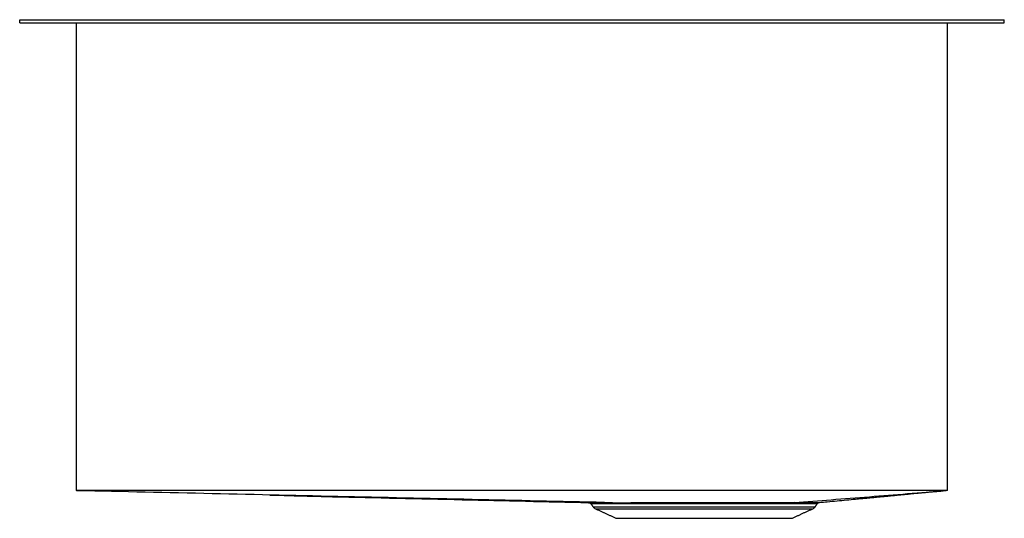
# Model space of a CAD drawing. Extents: x -4.7 to 15.8, y -0.9 to 9.4.
import ezdxf

# ---------------------------------------------------------------- set-up
doc = ezdxf.new("R2010")
doc.units = 0
doc.header["$MEASUREMENT"] = 0
doc.layers.get('0').update_dxf_attribs({"linetype": 'CONTINUOUS'})

msp = doc.modelspace()

# ---------------------------------------------------------------- linework, layer by layer
at = {"color": 7, "linetype": 'CONTINUOUS'}
for p, q in [((-4.75, 9.445), (15.75, 9.445)), ((-4.75, 9.382), (-4.75, 9.445)), ((15.75, 9.382), (15.75, 9.445)), ((-4.75, 9.382), (15.75, 9.382)), ((-3.565, -0.367), (-3.565, 9.382)), ((14.565, -0.365), (14.565, 9.382)), ((7.187, -0.704), (11.813, -0.704)), ((7.239, -0.746), (11.761, -0.746)), ((7.673, -0.945), (11.327, -0.945))]:
    msp.add_line(p, q, dxfattribs=at)
for centre, start, end in [((7.291, -0.63), 215, 245.4762), ((11.709, -0.63), 294.5238, 325)]:
    msp.add_arc(centre, 0.127, start, end, dxfattribs=at)
for points, degree in [([(-3.565, -0.367), (-3.565, -0.368), (-3.565, -0.368), (-3.565, -0.369)], 3), ([(14.565, -0.365), (14.556, -0.366), (14.547, -0.367), (14.539, -0.367)], 3), ([(7.146, -0.645), (7.187, -0.704)], 1), ([(7.239, -0.746), (7.673, -0.945)], 1), ([(11.327, -0.945), (11.761, -0.746)], 1), ([(11.813, -0.704), (11.857, -0.641)], 1)]:
    msp.add_open_spline(points, degree=degree, dxfattribs=at)
for points, knots in [([(14.539, -0.367), (11.521, -0.367), (8.504, -0.367), (2.47, -0.367), (-0.548, -0.367), (-3.565, -0.367)], [0, 0, 0, 0, 0.5, 0.5, 1, 1, 1, 1]), ([(7.595, -0.619), (6.678, -0.598), (5.761, -0.578), (4.845, -0.557), (3.912, -0.536), (2.98, -0.515), (2.047, -0.495), (1.117, -0.474), (0.187, -0.453), (-0.743, -0.432), (-1.674, -0.411), (-2.604, -0.39), (-3.534, -0.369), (-3.544, -0.369), (-3.555, -0.369), (-3.565, -0.369)], [0.0013472, 0.0013472, 0.0013472, 0.0013472, 0.0794291, 0.0794291, 0.0794291, 0.1588581, 0.1588581, 0.1588581, 0.2380845, 0.2380845, 0.2380845, 0.3173109, 0.3173109, 0.3173109, 0.3181939, 0.3181939, 0.3181939, 0.3181939]), ([(11.381, -0.617), (11.636, -0.597), (11.891, -0.577), (12.146, -0.557), (12.411, -0.536), (12.677, -0.515), (12.942, -0.494), (13.206, -0.473), (13.47, -0.452), (13.734, -0.431), (13.999, -0.41), (14.263, -0.389), (14.527, -0.368), (14.531, -0.368), (14.535, -0.368), (14.539, -0.367)], [0.0015541, 0.0015541, 0.0015541, 0.0015541, 0.0409962, 0.0409962, 0.0409962, 0.0819924, 0.0819924, 0.0819924, 0.1228417, 0.1228417, 0.1228417, 0.163691, 0.163691, 0.163691, 0.1642874, 0.1642874, 0.1642874, 0.1642874]), ([(11.902, -0.614), (11.957, -0.609), (12.079, -0.598), (12.269, -0.58), (12.468, -0.561), (12.637, -0.545), (12.777, -0.532), (12.895, -0.521), (13.009, -0.51), (13.12, -0.499), (13.226, -0.489), (13.334, -0.479), (13.442, -0.468), (13.548, -0.458), (13.651, -0.447), (13.751, -0.438), (13.847, -0.428), (13.939, -0.419), (14.026, -0.411), (14.111, -0.403), (14.194, -0.396), (14.273, -0.389), (14.321, -0.385), (14.344, -0.383)], [0, 0, 0, 0, 0.021428, 0.0483395, 0.0752861, 0.1034317, 0.1236389, 0.1455709, 0.1697208, 0.1965467, 0.2264605, 0.2598254, 0.3016815, 0.3486532, 0.4010738, 0.4592297, 0.5233671, 0.5936991, 0.6658512, 0.7438049, 0.8276727, 0.9175499, 1, 1, 1, 1]), ([(0.459, -0.459), (0.523, -0.461), (0.653, -0.464), (0.857, -0.47), (1.068, -0.476), (1.288, -0.482), (1.515, -0.488), (1.683, -0.492), (1.766, -0.494)], [0, 0, 0, 0, 0.17248, 0.351445, 0.523589, 0.689053, 0.847874, 1, 1, 1, 1]), ([(1.766, -0.494), (2.665, -0.515), (4.442, -0.556), (6.219, -0.598), (7.096, -0.619)], [0, 0, 0, 0, 0.506047, 1, 1, 1, 1]), ([(11.381, -0.617), (11.381, -0.617), (11.387, -0.617), (11.434, -0.617), (11.517, -0.617), (11.619, -0.617), (11.708, -0.616), (11.779, -0.616), (11.834, -0.615), (11.873, -0.615), (11.898, -0.614), (11.901, -0.614), (11.902, -0.614)], [0, 0, 0, 0, 0.000001, 0.019123, 0.141913, 0.265548, 0.391845, 0.51906, 0.637617, 0.756931, 0.878618, 1, 1, 1, 1]), ([(7.096, -0.619), (7.096, -0.619), (7.099, -0.619), (7.107, -0.619), (7.111, -0.619), (7.119, -0.619), (7.124, -0.619), (7.151, -0.619), (7.182, -0.619), (7.245, -0.619), (7.269, -0.619), (7.308, -0.619), (7.322, -0.619), (7.35, -0.619), (7.365, -0.619), (7.412, -0.619), (7.445, -0.619), (7.499, -0.619), (7.517, -0.619), (7.546, -0.619), (7.56, -0.619), (7.577, -0.619), (7.585, -0.619), (7.59, -0.619), (7.592, -0.619), (7.595, -0.619)], [0, 0, 0, 0, 0.125, 0.125, 0.1875, 0.1875, 0.25, 0.25, 0.5, 0.5, 0.625, 0.625, 0.6875, 0.6875, 0.75, 0.75, 0.875, 0.875, 0.9375, 0.9375, 0.96875, 0.984375, 0.992188, 0.992188, 1, 1, 1, 1]), ([(7.111, -0.621), (7.115, -0.622), (7.124, -0.625), (7.137, -0.633), (7.143, -0.642), (7.146, -0.646)], [0, 0, 0, 0, 0.28382, 0.669881, 1, 1, 1, 1]), ([(7.634, -0.646), (7.555, -0.645), (7.486, -0.645), (7.409, -0.645), (7.395, -0.645), (7.367, -0.645), (7.353, -0.645), (7.315, -0.645), (7.292, -0.645), (7.23, -0.645), (7.199, -0.645), (7.173, -0.645), (7.168, -0.645), (7.16, -0.645), (7.157, -0.645), (7.149, -0.645), (7.146, -0.645), (7.146, -0.645)], [0, 0, 0, 0, 0.25, 0.25, 0.3125, 0.3125, 0.375, 0.375, 0.5, 0.5, 0.75, 0.75, 0.8125, 0.8125, 0.875, 0.875, 1, 1, 1, 1]), ([(7.595, -0.619), (7.598, -0.619), (7.602, -0.619), (7.609, -0.619), (7.619, -0.619), (7.644, -0.619), (7.666, -0.619), (7.711, -0.619), (7.742, -0.619), (7.836, -0.619), (7.903, -0.619), (8.009, -0.618), (8.045, -0.618), (8.119, -0.618), (8.156, -0.618), (8.27, -0.618), (8.349, -0.618), (8.51, -0.618), (8.594, -0.618), (8.722, -0.618), (8.766, -0.618), (8.853, -0.618), (8.897, -0.617), (9.029, -0.617), (9.118, -0.617), (9.297, -0.617), (9.388, -0.617), (9.525, -0.617), (9.571, -0.617), (9.662, -0.617), (9.707, -0.617), (9.798, -0.616), (9.844, -0.616), (9.934, -0.616), (9.978, -0.616), (10.111, -0.616), (10.198, -0.616), (10.368, -0.616), (10.452, -0.616), (10.576, -0.616), (10.616, -0.616), (10.696, -0.616), (10.735, -0.616), (10.851, -0.617), (10.924, -0.617), (11.066, -0.617), (11.134, -0.617), (11.23, -0.617), (11.262, -0.617), (11.308, -0.617), (11.323, -0.617), (11.345, -0.617), (11.356, -0.617), (11.366, -0.617), (11.374, -0.617), (11.377, -0.617), (11.381, -0.617)], [0, 0, 0, 0, 0.003906, 0.003906, 0.007813, 0.015625, 0.03125, 0.03125, 0.0625, 0.0625, 0.125, 0.125, 0.15625, 0.15625, 0.1875, 0.1875, 0.25, 0.25, 0.3125, 0.3125, 0.34375, 0.34375, 0.375, 0.375, 0.4375, 0.4375, 0.5, 0.5, 0.53125, 0.53125, 0.5625, 0.5625, 0.59375, 0.59375, 0.625, 0.625, 0.6875, 0.6875, 0.75, 0.75, 0.78125, 0.78125, 0.8125, 0.8125, 0.875, 0.875, 0.9375, 0.9375, 0.96875, 0.96875, 0.984375, 0.984375, 0.992188, 0.996094, 0.996094, 1, 1, 1, 1]), ([(7.595, -0.619), (7.603, -0.619), (7.61, -0.622), (7.624, -0.631), (7.63, -0.637), (7.634, -0.646)], [0, 0, 0, 0, 0.5, 0.5, 1, 1, 1, 1]), ([(11.343, -0.644), (11.315, -0.644), (11.286, -0.644), (11.226, -0.644), (11.196, -0.644), (11.101, -0.644), (11.035, -0.643), (10.896, -0.643), (10.824, -0.643), (10.711, -0.643), (10.673, -0.643), (10.595, -0.643), (10.555, -0.643), (10.434, -0.643), (10.352, -0.643), (10.184, -0.643), (10.099, -0.643), (9.969, -0.643), (9.926, -0.643), (9.838, -0.643), (9.793, -0.643), (9.704, -0.643), (9.659, -0.643), (9.57, -0.643), (9.525, -0.643), (9.391, -0.643), (9.302, -0.644), (9.126, -0.644), (9.039, -0.644), (8.91, -0.644), (8.867, -0.644), (8.781, -0.644), (8.739, -0.644), (8.613, -0.644), (8.531, -0.645), (8.373, -0.645), (8.296, -0.645), (8.184, -0.645), (8.148, -0.645), (8.076, -0.645), (8.04, -0.645), (7.936, -0.645), (7.871, -0.645), (7.747, -0.645), (7.689, -0.645), (7.634, -0.646)], [0, 0, 0, 0, 0.03125, 0.03125, 0.0625, 0.0625, 0.125, 0.125, 0.1875, 0.1875, 0.21875, 0.21875, 0.25, 0.25, 0.3125, 0.3125, 0.375, 0.375, 0.40625, 0.40625, 0.4375, 0.4375, 0.46875, 0.46875, 0.5, 0.5, 0.5625, 0.5625, 0.625, 0.625, 0.65625, 0.65625, 0.6875, 0.6875, 0.75, 0.75, 0.8125, 0.8125, 0.84375, 0.84375, 0.875, 0.875, 0.9375, 0.9375, 1, 1, 1, 1]), ([(11.381, -0.617), (11.373, -0.618), (11.366, -0.621), (11.353, -0.63), (11.347, -0.636), (11.343, -0.644)], [0, 0, 0, 0, 0.5, 0.5, 1, 1, 1, 1]), ([(11.857, -0.641), (11.857, -0.641), (11.846, -0.641), (11.812, -0.641), (11.799, -0.641), (11.774, -0.642), (11.765, -0.642), (11.745, -0.642), (11.735, -0.642), (11.68, -0.643), (11.626, -0.643), (11.499, -0.644), (11.426, -0.644), (11.343, -0.644)], [0, 0, 0, 0, 0.25, 0.25, 0.375, 0.375, 0.4375, 0.4375, 0.5, 0.5, 0.75, 0.75, 1, 1, 1, 1]), ([(11.857, -0.641), (11.858, -0.64), (11.861, -0.634), (11.87, -0.627), (11.88, -0.62), (11.886, -0.618), (11.889, -0.617)], [0, 0, 0, 0, 0.117631, 0.493609, 0.810373, 1, 1, 1, 1])]:
    msp.add_open_spline(points, degree=3, knots=knots, dxfattribs=at)

doc.saveas('drawing.dxf')
